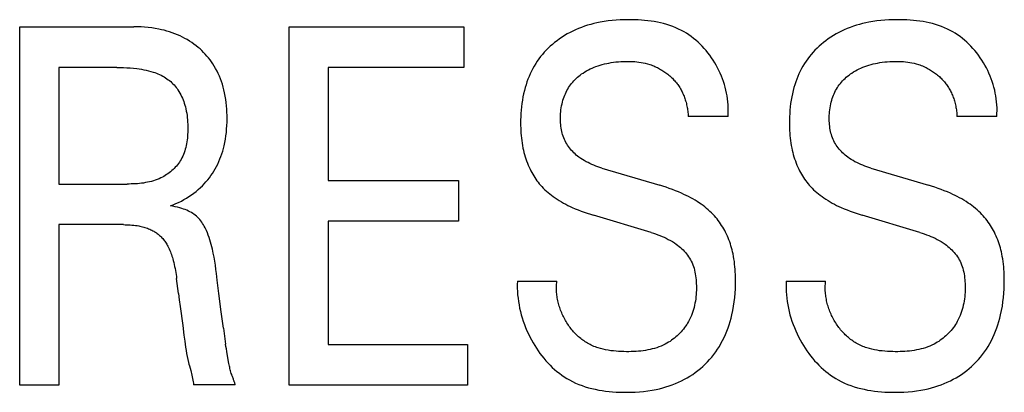
# Model space of a CAD drawing. Extents: x 0 to 594, y 0 to 420.
# Drawn here: x 74 to 79, y 236 to 238 of the extents above; entities that cross this region are included whole.
import ezdxf

# ---------------------------------------------------------------- set-up
doc = ezdxf.new("R2010")
doc.units = 0
doc.header["$LTSCALE"] = 32.67
doc.layers.add('20000_FRONT_O', color=7, linetype='CONTINUOUS')

msp = doc.modelspace()

# ---------------------------------------------------------------- linework, layer by layer
at = {"layer": '20000_FRONT_O', "color": 7, "linetype": 'CONTINUOUS'}
for p, q in [((74.4249, 236.2786), (74.4249, 237.8786)), ((74.4249, 237.8786), (74.9347, 237.8786)), ((75.6269, 236.2786), (75.6269, 237.8786)), ((75.6269, 237.8786), (76.407, 237.8786)), ((76.407, 237.8786), (76.407, 237.6972)), ((74.6, 237.6972), (74.6, 237.1767)), ((74.8585, 237.6972), (74.6, 237.6972)), ((75.8019, 237.6972), (75.8019, 237.1926)), ((76.407, 237.6972), (75.8019, 237.6972)), ((77.5854, 237.4783), (77.4076, 237.4783)), ((78.7847, 237.4783), (78.6069, 237.4783)), ((77.023, 237.2482), (77.2806, 237.171)), ((78.2222, 237.2482), (78.4799, 237.171)), ((74.6, 237.1767), (74.9048, 237.1767)), ((75.8019, 237.1926), (76.3834, 237.1926)), ((76.3834, 237.1926), (76.3834, 237.0112)), ((77.2425, 236.9601), (76.9849, 237.0372)), ((78.4418, 236.9601), (78.1841, 237.0372)), ((74.6, 236.9953), (74.6, 236.2786)), ((74.8884, 236.9953), (74.6, 236.9953)), ((75.8019, 237.0112), (75.8019, 236.4601)), ((76.3834, 237.0112), (75.8019, 237.0112)), ((75.1334, 236.688), (75.1252, 236.7549)), ((76.6456, 236.7424), (76.8216, 236.7424)), ((77.8449, 236.7424), (78.0209, 236.7424)), ((75.3339, 236.5326), (75.3438, 236.4623)), ((75.8019, 236.4601), (76.4234, 236.4601)), ((76.4234, 236.4601), (76.4234, 236.2786)), ((74.6, 236.2786), (74.4249, 236.2786)), ((75.3865, 236.2798), (75.2005, 236.2798)), ((76.4234, 236.2786), (75.6269, 236.2786))]:
    msp.add_line(p, q, dxfattribs=at)
for points in [[(77.5854, 237.4783), (77.5862, 237.4913), (77.5866, 237.5044), (77.5865, 237.5174), (77.5859, 237.5305), (77.5848, 237.5436), (77.5833, 237.5566), (77.5814, 237.5697), (77.579, 237.5826), (77.5761, 237.5956), (77.5729, 237.6084), (77.5692, 237.6212), (77.5652, 237.6338), (77.5607, 237.6464), (77.5559, 237.6588), (77.5506, 237.671), (77.545, 237.6831), (77.539, 237.6951), (77.5327, 237.7068), (77.526, 237.7184), (77.519, 237.7296), (77.5116, 237.7406), (77.504, 237.7514), (77.496, 237.7619), (77.4877, 237.7721), (77.4791, 237.7821), (77.4702, 237.7917), (77.461, 237.8011), (77.4515, 237.8101), (77.4417, 237.8187), (77.4317, 237.827), (77.4214, 237.8349), (77.4109, 237.8424), (77.4001, 237.8495), (77.3891, 237.8561), (77.3778, 237.8624), (77.3651, 237.8687), (77.3522, 237.8745), (77.339, 237.8798), (77.3257, 237.8846), (77.3121, 237.8889), (77.2983, 237.8928), (77.2844, 237.8962), (77.2704, 237.8992), (77.2562, 237.9018), (77.2419, 237.904), (77.2276, 237.9058), (77.2132, 237.9074), (77.1987, 237.9085), (77.1843, 237.9094), (77.1698, 237.91), (77.1553, 237.9103), (77.1409, 237.9104), (77.1226, 237.9101), (77.1045, 237.9095), (77.0864, 237.9084), (77.0684, 237.9068), (77.0504, 237.9047), (77.0326, 237.9022), (77.0148, 237.899), (77.0008, 237.8961), (76.9868, 237.8929), (76.9728, 237.8892), (76.959, 237.8852), (76.9453, 237.8807), (76.9317, 237.8759), (76.9183, 237.8707), (76.9051, 237.865), (76.8926, 237.8593), (76.8804, 237.8531), (76.8683, 237.8466), (76.8565, 237.8397), (76.8449, 237.8324), (76.8335, 237.8248), (76.8224, 237.8167), (76.8116, 237.8083), (76.8019, 237.8002), (76.7924, 237.7918), (76.7832, 237.7831), (76.7743, 237.7741), (76.7656, 237.7648), (76.7573, 237.7553), (76.7493, 237.7455), (76.7417, 237.7354), (76.7344, 237.725), (76.7275, 237.7145), (76.7207, 237.7033), (76.7143, 237.6919), (76.7083, 237.6803), (76.7027, 237.6685), (76.6975, 237.6566), (76.6927, 237.6444), (76.6882, 237.6322), (76.6841, 237.6198), (76.6804, 237.6072), (76.677, 237.5946), (76.6735, 237.58), (76.6704, 237.5653), (76.6678, 237.5505), (76.6656, 237.5357), (76.6638, 237.5208), (76.6624, 237.5059), (76.6613, 237.4909)], [(78.7847, 237.4783), (78.7855, 237.4913), (78.7859, 237.5044), (78.7857, 237.5174), (78.7851, 237.5305), (78.7841, 237.5436), (78.7826, 237.5566), (78.7806, 237.5697), (78.7782, 237.5826), (78.7754, 237.5956), (78.7722, 237.6084), (78.7685, 237.6212), (78.7644, 237.6338), (78.76, 237.6464), (78.7551, 237.6588), (78.7499, 237.671), (78.7443, 237.6831), (78.7383, 237.6951), (78.7319, 237.7068), (78.7252, 237.7184), (78.7182, 237.7296), (78.7109, 237.7406), (78.7032, 237.7514), (78.6952, 237.7619), (78.6869, 237.7721), (78.6783, 237.7821), (78.6694, 237.7917), (78.6602, 237.8011), (78.6508, 237.8101), (78.641, 237.8187), (78.631, 237.827), (78.6207, 237.8349), (78.6101, 237.8424), (78.5994, 237.8495), (78.5883, 237.8561), (78.577, 237.8624), (78.5644, 237.8687), (78.5515, 237.8745), (78.5383, 237.8798), (78.5249, 237.8846), (78.5113, 237.8889), (78.4976, 237.8928), (78.4837, 237.8962), (78.4696, 237.8992), (78.4555, 237.9018), (78.4412, 237.904), (78.4268, 237.9058), (78.4124, 237.9074), (78.398, 237.9085), (78.3835, 237.9094), (78.369, 237.91), (78.3546, 237.9103), (78.3402, 237.9104), (78.3219, 237.9101), (78.3037, 237.9095), (78.2856, 237.9084), (78.2676, 237.9068), (78.2497, 237.9047), (78.2319, 237.9022), (78.2141, 237.899), (78.2, 237.8961), (78.186, 237.8929), (78.1721, 237.8892), (78.1583, 237.8852), (78.1446, 237.8807), (78.131, 237.8759), (78.1176, 237.8707), (78.1043, 237.865), (78.0919, 237.8593), (78.0796, 237.8531), (78.0676, 237.8466), (78.0558, 237.8397), (78.0442, 237.8324), (78.0328, 237.8248), (78.0217, 237.8167), (78.0109, 237.8083), (78.0011, 237.8002), (77.9917, 237.7918), (77.9825, 237.7831), (77.9735, 237.7741), (77.9649, 237.7648), (77.9566, 237.7553), (77.9486, 237.7455), (77.941, 237.7354), (77.9337, 237.725), (77.9267, 237.7145), (77.9199, 237.7033), (77.9136, 237.6919), (77.9076, 237.6803), (77.902, 237.6685), (77.8968, 237.6566), (77.892, 237.6444), (77.8875, 237.6322), (77.8834, 237.6198), (77.8796, 237.6072), (77.8762, 237.5946), (77.8727, 237.58), (77.8697, 237.5653), (77.8671, 237.5505), (77.8649, 237.5357), (77.863, 237.5208), (77.8616, 237.5059), (77.8606, 237.4909)], [(75.0971, 237.0792), (75.1096, 237.084), (75.122, 237.0892), (75.1342, 237.0948), (75.1463, 237.1009), (75.1578, 237.1071), (75.1691, 237.1137), (75.1802, 237.1207), (75.191, 237.1281), (75.2015, 237.1357), (75.2118, 237.1438), (75.2217, 237.1521), (75.2313, 237.1608), (75.2399, 237.1691), (75.2481, 237.1776), (75.2561, 237.1864), (75.2638, 237.1955), (75.2711, 237.2048), (75.2782, 237.2144), (75.2849, 237.2242), (75.2913, 237.2342), (75.2974, 237.2444), (75.3032, 237.2551), (75.3087, 237.2661), (75.3138, 237.2772), (75.3186, 237.2885), (75.323, 237.2999), (75.327, 237.3115), (75.3307, 237.3232), (75.334, 237.3349), (75.337, 237.3468), (75.3402, 237.3617), (75.343, 237.3768), (75.3453, 237.3919), (75.3471, 237.407), (75.3484, 237.4223), (75.3494, 237.4375), (75.35, 237.4528), (75.3502, 237.4681), (75.3501, 237.4826), (75.3496, 237.4971), (75.3488, 237.5116), (75.3477, 237.526), (75.3461, 237.5404), (75.3442, 237.5547), (75.3419, 237.569), (75.3391, 237.5832), (75.3359, 237.5973), (75.3327, 237.6096), (75.3291, 237.6219), (75.3251, 237.6341), (75.3207, 237.6461), (75.316, 237.658), (75.3109, 237.6697), (75.3053, 237.6812), (75.2993, 237.6925), (75.2929, 237.7035), (75.2871, 237.7128), (75.2809, 237.722), (75.2744, 237.7309), (75.2676, 237.7396), (75.2606, 237.7481), (75.2532, 237.7563), (75.2456, 237.7643), (75.2378, 237.7721), (75.2297, 237.7796), (75.2214, 237.7868), (75.2121, 237.7943), (75.2025, 237.8015), (75.1927, 237.8084), (75.1827, 237.815), (75.1725, 237.8212), (75.1621, 237.8271), (75.1515, 237.8326), (75.1407, 237.8378), (75.1292, 237.8429), (75.1176, 237.8476), (75.1058, 237.852), (75.0939, 237.8559), (75.0818, 237.8596), (75.0697, 237.8629), (75.0575, 237.8658), (75.0452, 237.8684), (75.0295, 237.8713), (75.0138, 237.8736), (74.9981, 237.8755), (74.9823, 237.8769), (74.9664, 237.8779), (74.9506, 237.8784), (74.9347, 237.8786)], [(74.8585, 237.6972), (74.8734, 237.6971), (74.8883, 237.6967), (74.9031, 237.696), (74.918, 237.695), (74.9328, 237.6937), (74.9476, 237.692), (74.9581, 237.6906), (74.9686, 237.6889), (74.9791, 237.687), (74.9894, 237.6848), (74.9998, 237.6824), (75.01, 237.6796), (75.0202, 237.6765), (75.0275, 237.6741), (75.0348, 237.6714), (75.042, 237.6685), (75.0491, 237.6655), (75.0561, 237.6621), (75.0629, 237.6586), (75.0696, 237.6548), (75.0762, 237.6507), (75.082, 237.6468), (75.0877, 237.6426), (75.0932, 237.6383), (75.0986, 237.6337), (75.1038, 237.6289), (75.1088, 237.624), (75.1137, 237.6189), (75.1184, 237.6136), (75.1228, 237.6081), (75.1271, 237.6025), (75.1312, 237.5968), (75.1357, 237.5898), (75.1399, 237.5827), (75.1438, 237.5754), (75.1475, 237.568), (75.1509, 237.5604), (75.154, 237.5527), (75.1569, 237.5449), (75.1595, 237.5371), (75.1619, 237.5292), (75.1641, 237.5212), (75.1664, 237.5117), (75.1684, 237.5021), (75.1701, 237.4925), (75.1715, 237.4828), (75.1727, 237.4731), (75.1736, 237.4634), (75.1743, 237.4536), (75.1748, 237.4437), (75.175, 237.4338), (75.1751, 237.4239), (75.175, 237.4155), (75.1748, 237.4071), (75.1743, 237.3986), (75.1738, 237.3902), (75.173, 237.3818), (75.1721, 237.3734), (75.1709, 237.3651), (75.1695, 237.3568), (75.1679, 237.3486), (75.166, 237.3404), (75.1639, 237.3324), (75.1615, 237.3244), (75.1589, 237.3166), (75.1559, 237.3089), (75.1526, 237.3013), (75.149, 237.2939), (75.1451, 237.2866), (75.1414, 237.2804), (75.1374, 237.2744), (75.1332, 237.2685), (75.1288, 237.2627), (75.1242, 237.2571), (75.1193, 237.2517), (75.1143, 237.2464), (75.109, 237.2413), (75.1036, 237.2364), (75.098, 237.2317), (75.0922, 237.2271), (75.0863, 237.2228), (75.0803, 237.2186), (75.0741, 237.2147), (75.0678, 237.211), (75.0614, 237.2075), (75.055, 237.2042), (75.0467, 237.2004), (75.0383, 237.197), (75.0299, 237.1939), (75.0213, 237.1911), (75.0126, 237.1886), (75.0038, 237.1864), (74.995, 237.1845), (74.986, 237.1828), (74.9771, 237.1813), (74.9681, 237.1801), (74.959, 237.1791), (74.95, 237.1783), (74.9409, 237.1777), (74.9319, 237.1773), (74.9228, 237.1769), (74.9138, 237.1768), (74.9048, 237.1767)], [(77.023, 237.2482), (77.0139, 237.251), (77.0049, 237.254), (76.9959, 237.2571), (76.987, 237.2605), (76.9782, 237.2642), (76.9695, 237.268), (76.9609, 237.2721), (76.9524, 237.2765), (76.9441, 237.2812), (76.9359, 237.2861), (76.928, 237.2914), (76.9202, 237.2969), (76.9143, 237.3014), (76.9086, 237.3061), (76.903, 237.311), (76.8976, 237.3161), (76.8924, 237.3213), (76.8874, 237.3267), (76.8825, 237.3323), (76.8779, 237.3381), (76.8735, 237.344), (76.8694, 237.35), (76.8655, 237.3563), (76.8618, 237.3626), (76.8585, 237.3691), (76.8553, 237.3759), (76.8525, 237.3829), (76.8499, 237.39), (76.8476, 237.3972), (76.8456, 237.4045), (76.8438, 237.4118), (76.8423, 237.4193), (76.841, 237.4268), (76.84, 237.4343), (76.8392, 237.4419), (76.8386, 237.4495), (76.8381, 237.4571), (76.8379, 237.4647), (76.8379, 237.4735), (76.8381, 237.4822), (76.8386, 237.491), (76.8393, 237.4996), (76.8402, 237.5083), (76.8415, 237.5169), (76.843, 237.5255), (76.8447, 237.534), (76.8468, 237.5424), (76.8491, 237.5508), (76.8514, 237.5582), (76.8539, 237.5655), (76.8567, 237.5727), (76.8597, 237.5798), (76.8629, 237.5869), (76.8664, 237.5938), (76.8701, 237.6006), (76.874, 237.6072), (76.8782, 237.6137), (76.8827, 237.62), (76.8874, 237.6261), (76.8923, 237.632), (76.8974, 237.6377), (76.9028, 237.6432), (76.9083, 237.6485), (76.9141, 237.6537), (76.92, 237.6586), (76.926, 237.6633), (76.9323, 237.6679), (76.9386, 237.6723), (76.9464, 237.6772), (76.9544, 237.6819), (76.9625, 237.6863), (76.9707, 237.6905), (76.9791, 237.6943), (76.9876, 237.6979), (76.9962, 237.7012), (77.0056, 237.7045), (77.0151, 237.7075), (77.0246, 237.7103), (77.0343, 237.7127), (77.044, 237.7149), (77.0538, 237.7169), (77.0636, 237.7186), (77.0746, 237.7203), (77.0856, 237.7216), (77.0966, 237.7227), (77.1077, 237.7236), (77.1187, 237.7241), (77.1298, 237.7244), (77.1409, 237.7244), (77.1503, 237.7242), (77.1598, 237.7238), (77.1692, 237.7232), (77.1785, 237.7223), (77.1879, 237.7211), (77.1972, 237.7197), (77.2064, 237.718), (77.2165, 237.7157), (77.2265, 237.7131), (77.2363, 237.7101)], [(77.2363, 237.7101), (77.2422, 237.7081), (77.248, 237.7059), (77.2537, 237.7037), (77.2594, 237.7013), (77.2651, 237.6987), (77.2701, 237.6963), (77.275, 237.6938), (77.2799, 237.6912), (77.2848, 237.6885), (77.2896, 237.6857), (77.2943, 237.6827), (77.2989, 237.6797), (77.3035, 237.6766), (77.3081, 237.6733), (77.3125, 237.67), (77.3169, 237.6666), (77.3211, 237.6632), (77.3252, 237.6597), (77.3292, 237.6561), (77.3331, 237.6525), (77.337, 237.6488), (77.3407, 237.6449), (77.3444, 237.641), (77.348, 237.637), (77.3515, 237.633), (77.3549, 237.6288), (77.3582, 237.6246), (77.3614, 237.6203), (77.3645, 237.6159), (77.3675, 237.6115), (77.3703, 237.6069), (77.3731, 237.6023), (77.3757, 237.5977), (77.3783, 237.5929), (77.3807, 237.5881), (77.383, 237.5833), (77.3852, 237.5784), (77.3874, 237.5734), (77.3894, 237.5684), (77.3912, 237.5634), (77.393, 237.5583), (77.3947, 237.5532), (77.3964, 237.5476), (77.398, 237.5419), (77.3995, 237.5362), (77.4008, 237.5305), (77.4021, 237.5248), (77.4032, 237.519), (77.4042, 237.5133), (77.405, 237.5075), (77.4058, 237.5017), (77.4064, 237.4958), (77.4069, 237.49), (77.4073, 237.4842), (77.4076, 237.4783)], [(78.2222, 237.2482), (78.2132, 237.251), (78.2041, 237.254), (78.1952, 237.2571), (78.1863, 237.2605), (78.1774, 237.2642), (78.1687, 237.268), (78.1601, 237.2721), (78.1517, 237.2765), (78.1433, 237.2812), (78.1352, 237.2861), (78.1272, 237.2914), (78.1194, 237.2969), (78.1136, 237.3014), (78.1079, 237.3061), (78.1023, 237.311), (78.0969, 237.3161), (78.0917, 237.3213), (78.0866, 237.3267), (78.0818, 237.3323), (78.0772, 237.3381), (78.0728, 237.344), (78.0686, 237.35), (78.0647, 237.3563), (78.0611, 237.3626), (78.0577, 237.3691), (78.0546, 237.3759), (78.0517, 237.3829), (78.0492, 237.39), (78.0469, 237.3972), (78.0449, 237.4045), (78.0431, 237.4118), (78.0416, 237.4193), (78.0403, 237.4268), (78.0393, 237.4343), (78.0384, 237.4419), (78.0378, 237.4495), (78.0374, 237.4571), (78.0372, 237.4647), (78.0372, 237.4735), (78.0374, 237.4822), (78.0378, 237.491), (78.0385, 237.4996), (78.0395, 237.5083), (78.0407, 237.5169), (78.0422, 237.5255), (78.044, 237.534), (78.046, 237.5424), (78.0484, 237.5508), (78.0507, 237.5582), (78.0532, 237.5655), (78.056, 237.5727), (78.0589, 237.5798), (78.0622, 237.5869), (78.0656, 237.5938), (78.0693, 237.6006), (78.0733, 237.6072), (78.0775, 237.6137), (78.0819, 237.62), (78.0866, 237.6261), (78.0915, 237.632), (78.0967, 237.6377), (78.102, 237.6432), (78.1076, 237.6485), (78.1133, 237.6537), (78.1192, 237.6586), (78.1253, 237.6633), (78.1315, 237.6679), (78.1379, 237.6723), (78.1457, 237.6772), (78.1536, 237.6819), (78.1617, 237.6863), (78.17, 237.6905), (78.1784, 237.6943), (78.1868, 237.6979), (78.1954, 237.7012), (78.2048, 237.7045), (78.2143, 237.7075), (78.2239, 237.7103), (78.2336, 237.7127), (78.2433, 237.7149), (78.253, 237.7169), (78.2629, 237.7186), (78.2738, 237.7203), (78.2848, 237.7216), (78.2959, 237.7227), (78.3069, 237.7236), (78.318, 237.7241), (78.3291, 237.7244), (78.3402, 237.7244), (78.3496, 237.7242), (78.359, 237.7238), (78.3684, 237.7232), (78.3778, 237.7223), (78.3871, 237.7211), (78.3964, 237.7197), (78.4057, 237.718), (78.4158, 237.7157), (78.4257, 237.7131), (78.4356, 237.7101)], [(78.4356, 237.7101), (78.4414, 237.7081), (78.4473, 237.7059), (78.453, 237.7037), (78.4587, 237.7013), (78.4644, 237.6987), (78.4694, 237.6963), (78.4743, 237.6938), (78.4792, 237.6912), (78.484, 237.6885), (78.4888, 237.6857), (78.4935, 237.6827), (78.4982, 237.6797), (78.5028, 237.6766), (78.5073, 237.6733), (78.5118, 237.67), (78.5162, 237.6666), (78.5203, 237.6632), (78.5244, 237.6597), (78.5284, 237.6561), (78.5324, 237.6525), (78.5362, 237.6488), (78.54, 237.6449), (78.5437, 237.641), (78.5473, 237.637), (78.5508, 237.633), (78.5542, 237.6288), (78.5575, 237.6246), (78.5607, 237.6203), (78.5637, 237.6159), (78.5667, 237.6115), (78.5696, 237.6069), (78.5724, 237.6023), (78.575, 237.5977), (78.5775, 237.5929), (78.58, 237.5881), (78.5823, 237.5833), (78.5845, 237.5784), (78.5866, 237.5734), (78.5886, 237.5684), (78.5905, 237.5634), (78.5923, 237.5583), (78.594, 237.5532), (78.5957, 237.5476), (78.5973, 237.5419), (78.5988, 237.5362), (78.6001, 237.5305), (78.6013, 237.5248), (78.6024, 237.519), (78.6034, 237.5133), (78.6043, 237.5075), (78.605, 237.5017), (78.6057, 237.4958), (78.6062, 237.49), (78.6066, 237.4842), (78.6069, 237.4783)], [(76.6613, 237.4909), (76.6606, 237.4769), (76.6602, 237.4629), (76.6601, 237.4489), (76.6602, 237.4376), (76.6605, 237.4264), (76.661, 237.4152), (76.6617, 237.404), (76.6626, 237.3928), (76.6637, 237.3816), (76.6651, 237.3705), (76.6667, 237.3593), (76.6685, 237.3483), (76.6706, 237.3372), (76.6727, 237.3275), (76.675, 237.3178), (76.6776, 237.3081), (76.6803, 237.2985), (76.6833, 237.289), (76.6866, 237.2796), (76.6901, 237.2702), (76.6938, 237.2609), (76.6978, 237.2518), (76.7021, 237.2427), (76.7059, 237.2351), (76.7099, 237.2276), (76.7141, 237.2202), (76.7185, 237.2129), (76.7231, 237.2057), (76.7279, 237.1986), (76.7328, 237.1916), (76.7379, 237.1848), (76.7433, 237.1782), (76.7488, 237.1717), (76.7545, 237.1654), (76.7612, 237.1583), (76.7682, 237.1515), (76.7754, 237.1449), (76.7828, 237.1385), (76.7903, 237.1323), (76.798, 237.1263), (76.8059, 237.1205), (76.8139, 237.1149), (76.8231, 237.1088), (76.8324, 237.1029), (76.8419, 237.0973), (76.8514, 237.0918), (76.8611, 237.0866), (76.8709, 237.0816), (76.8808, 237.0768), (76.8907, 237.0721), (76.9039, 237.0663), (76.9171, 237.0608), (76.9305, 237.0556), (76.944, 237.0506), (76.9575, 237.0459), (76.9712, 237.0415), (76.9849, 237.0372)], [(77.8606, 237.4909), (77.8599, 237.4769), (77.8595, 237.4629), (77.8594, 237.4489), (77.8595, 237.4376), (77.8598, 237.4264), (77.8603, 237.4152), (77.861, 237.404), (77.8619, 237.3928), (77.863, 237.3816), (77.8643, 237.3705), (77.8659, 237.3593), (77.8678, 237.3483), (77.8699, 237.3372), (77.872, 237.3275), (77.8743, 237.3178), (77.8768, 237.3081), (77.8796, 237.2985), (77.8826, 237.289), (77.8859, 237.2796), (77.8893, 237.2702), (77.8931, 237.2609), (77.8971, 237.2518), (77.9013, 237.2427), (77.9051, 237.2351), (77.9092, 237.2276), (77.9134, 237.2202), (77.9178, 237.2129), (77.9223, 237.2057), (77.9271, 237.1986), (77.9321, 237.1916), (77.9372, 237.1848), (77.9425, 237.1782), (77.948, 237.1717), (77.9537, 237.1654), (77.9605, 237.1583), (77.9675, 237.1515), (77.9746, 237.1449), (77.982, 237.1385), (77.9896, 237.1323), (77.9973, 237.1263), (78.0052, 237.1205), (78.0132, 237.1149), (78.0224, 237.1088), (78.0317, 237.1029), (78.0411, 237.0973), (78.0507, 237.0918), (78.0604, 237.0866), (78.0701, 237.0816), (78.08, 237.0768), (78.09, 237.0721), (78.1031, 237.0663), (78.1164, 237.0608), (78.1298, 237.0556), (78.1432, 237.0506), (78.1568, 237.0459), (78.1704, 237.0415), (78.1841, 237.0372)], [(77.6188, 236.7277), (77.619, 236.7504), (77.6188, 236.7619), (77.6185, 236.7734), (77.618, 236.7849), (77.6172, 236.7964), (77.6163, 236.8078), (77.6151, 236.8193), (77.6137, 236.8307), (77.612, 236.8421), (77.6101, 236.8535), (77.6079, 236.8648), (77.6059, 236.8739), (77.6037, 236.8829), (77.6013, 236.8919), (77.5987, 236.9009), (77.5959, 236.9098), (77.5929, 236.9186), (77.5897, 236.9274), (77.5863, 236.9361), (77.5826, 236.9446), (77.5787, 236.9531), (77.5746, 236.9615), (77.5706, 236.9693), (77.5663, 236.977), (77.5618, 236.9846), (77.5571, 236.9921), (77.5523, 236.9995), (77.5472, 237.0067), (77.542, 237.0138), (77.5366, 237.0207), (77.531, 237.0275), (77.5252, 237.0342), (77.5192, 237.0406), (77.5122, 237.0478), (77.505, 237.0547), (77.4976, 237.0614), (77.49, 237.0679), (77.4822, 237.0742), (77.4743, 237.0803), (77.4662, 237.0862), (77.458, 237.0919), (77.4485, 237.0981), (77.4389, 237.1041), (77.4291, 237.1099), (77.4192, 237.1154), (77.4092, 237.1207), (77.399, 237.1258), (77.3888, 237.1307), (77.3785, 237.1354), (77.3648, 237.1413), (77.351, 237.1469), (77.3371, 237.1522), (77.3231, 237.1573), (77.309, 237.1621), (77.2948, 237.1667), (77.2806, 237.171)], [(78.8181, 236.7277), (78.8182, 236.7504), (78.8181, 236.7619), (78.8178, 236.7734), (78.8172, 236.7849), (78.8165, 236.7964), (78.8156, 236.8078), (78.8144, 236.8193), (78.813, 236.8307), (78.8113, 236.8421), (78.8094, 236.8535), (78.8072, 236.8648), (78.8052, 236.8739), (78.803, 236.8829), (78.8006, 236.8919), (78.798, 236.9009), (78.7952, 236.9098), (78.7922, 236.9186), (78.7889, 236.9274), (78.7855, 236.9361), (78.7819, 236.9446), (78.778, 236.9531), (78.7739, 236.9615), (78.7698, 236.9693), (78.7655, 236.977), (78.7611, 236.9846), (78.7564, 236.9921), (78.7515, 236.9995), (78.7465, 237.0067), (78.7412, 237.0138), (78.7358, 237.0207), (78.7302, 237.0275), (78.7244, 237.0342), (78.7185, 237.0406), (78.7115, 237.0478), (78.7043, 237.0547), (78.6969, 237.0614), (78.6893, 237.0679), (78.6815, 237.0742), (78.6736, 237.0803), (78.6655, 237.0862), (78.6573, 237.0919), (78.6478, 237.0981), (78.6382, 237.1041), (78.6284, 237.1099), (78.6185, 237.1154), (78.6084, 237.1207), (78.5983, 237.1258), (78.5881, 237.1307), (78.5778, 237.1354), (78.5641, 237.1413), (78.5503, 237.1469), (78.5364, 237.1522), (78.5224, 237.1573), (78.5083, 237.1621), (78.4941, 237.1667), (78.4799, 237.171)], [(75.3137, 236.6874), (75.3067, 236.7475), (75.303, 236.7776), (75.3006, 236.7958), (75.2981, 236.8141), (75.2953, 236.8323), (75.2922, 236.8505), (75.2888, 236.8686), (75.2849, 236.8866), (75.2824, 236.897), (75.2797, 236.9075), (75.2767, 236.9178), (75.2736, 236.9282), (75.2702, 236.9384), (75.2665, 236.9486), (75.2625, 236.9586), (75.2583, 236.9686), (75.2552, 236.9752), (75.2519, 236.9818), (75.2485, 236.9882), (75.2449, 236.9946), (75.241, 237.0008), (75.237, 237.0068), (75.2326, 237.0126), (75.228, 237.0183), (75.2232, 237.0236), (75.2183, 237.0285), (75.2133, 237.033), (75.208, 237.0374), (75.2025, 237.0415), (75.1968, 237.0453), (75.191, 237.049), (75.1843, 237.0527), (75.1775, 237.0562), (75.1705, 237.0594), (75.1635, 237.0623), (75.1563, 237.065), (75.149, 237.0675), (75.1388, 237.0705), (75.1285, 237.0732), (75.1181, 237.0755), (75.1076, 237.0775), (75.0971, 237.0792)], [(74.8884, 236.9953), (74.896, 236.9952), (74.9035, 236.995), (74.911, 236.9947), (74.9185, 236.9943), (74.926, 236.9937), (74.9335, 236.9929), (74.941, 236.992), (74.9484, 236.9909), (74.9559, 236.9896), (74.9615, 236.9885), (74.9671, 236.9873), (74.9727, 236.9859), (74.9783, 236.9845), (74.9838, 236.9829), (74.9893, 236.9811), (74.9947, 236.9792), (75.0001, 236.9772), (75.0054, 236.975), (75.0106, 236.9726), (75.0148, 236.9706), (75.0189, 236.9684), (75.0229, 236.9662), (75.0269, 236.9638), (75.0309, 236.9614), (75.0347, 236.9588), (75.0385, 236.9561), (75.0422, 236.9533), (75.0458, 236.9504), (75.0492, 236.9474), (75.0526, 236.9443), (75.0563, 236.9407), (75.0597, 236.9369), (75.0631, 236.9331), (75.0663, 236.9291), (75.0694, 236.9251), (75.0724, 236.9209), (75.0753, 236.9167), (75.0781, 236.9124), (75.0807, 236.908), (75.0833, 236.9035), (75.0857, 236.899), (75.0888, 236.893), (75.0917, 236.8869), (75.0945, 236.8807), (75.0971, 236.8744), (75.0995, 236.8681), (75.1018, 236.8618), (75.104, 236.8553), (75.1061, 236.8489), (75.108, 236.8424), (75.1099, 236.8359), (75.1122, 236.827), (75.1144, 236.8181), (75.1163, 236.8092), (75.1182, 236.8002), (75.1198, 236.7912), (75.1214, 236.7821), (75.1228, 236.7731), (75.124, 236.764), (75.1252, 236.7549)], [(77.2425, 236.9601), (77.2523, 236.9571), (77.2621, 236.9539), (77.2719, 236.9505), (77.2815, 236.9468), (77.2911, 236.943), (77.3006, 236.9388), (77.3099, 236.9345), (77.3191, 236.9298), (77.3282, 236.9249), (77.3371, 236.9196), (77.3459, 236.914), (77.3544, 236.9081), (77.3607, 236.9034), (77.3669, 236.8984), (77.373, 236.8933), (77.3789, 236.888), (77.3846, 236.8825), (77.3901, 236.8768), (77.3953, 236.8709), (77.4004, 236.8649), (77.4052, 236.8586), (77.4097, 236.8522), (77.4139, 236.8457), (77.4179, 236.839), (77.4215, 236.8321), (77.4251, 236.8244), (77.4283, 236.8166), (77.4312, 236.8086), (77.4337, 236.8005), (77.4359, 236.7922), (77.4378, 236.7839), (77.4394, 236.7754), (77.4408, 236.7669), (77.4419, 236.7583), (77.4428, 236.7496), (77.4434, 236.7409), (77.4439, 236.7322), (77.4442, 236.7224), (77.4443, 236.7126), (77.4442, 236.7028), (77.4438, 236.693), (77.4432, 236.6833), (77.4423, 236.6736), (77.4412, 236.6639), (77.4398, 236.6543), (77.4381, 236.6447), (77.4362, 236.6353), (77.4339, 236.6259), (77.4314, 236.6166), (77.4285, 236.6074), (77.4253, 236.5983), (77.4218, 236.5894), (77.418, 236.5806), (77.4138, 236.5719), (77.4093, 236.5634), (77.4053, 236.5563), (77.401, 236.5494), (77.3964, 236.5426), (77.3917, 236.536), (77.3867, 236.5295), (77.3815, 236.5232), (77.3761, 236.517), (77.3705, 236.511), (77.3647, 236.5052), (77.3588, 236.4995), (77.3526, 236.4941), (77.3464, 236.4888), (77.3399, 236.4838), (77.3333, 236.479), (77.3266, 236.4744), (77.3197, 236.4701), (77.3127, 236.4659), (77.3056, 236.4621), (77.2963, 236.4575), (77.2868, 236.4533), (77.2772, 236.4495), (77.2674, 236.4461), (77.2575, 236.443), (77.2475, 236.4403), (77.2374, 236.4379), (77.2271, 236.4358), (77.2168, 236.434), (77.2065, 236.4325), (77.196, 236.4313), (77.1855, 236.4302), (77.175, 236.4295), (77.1644, 236.4289), (77.1539, 236.4285), (77.1433, 236.4283), (77.1327, 236.4283), (77.1209, 236.4285), (77.1091, 236.4288), (77.0974, 236.4294), (77.0857, 236.4303), (77.074, 236.4314), (77.0624, 236.4328), (77.0509, 236.4346), (77.0395, 236.4367), (77.0282, 236.4392), (77.0169, 236.4422), (77.0058, 236.4455)], [(78.4418, 236.9601), (78.4516, 236.9571), (78.4614, 236.9539), (78.4711, 236.9505), (78.4808, 236.9468), (78.4904, 236.943), (78.4998, 236.9388), (78.5092, 236.9345), (78.5184, 236.9298), (78.5275, 236.9249), (78.5364, 236.9196), (78.5451, 236.914), (78.5537, 236.9081), (78.56, 236.9034), (78.5662, 236.8984), (78.5722, 236.8933), (78.5781, 236.888), (78.5838, 236.8825), (78.5893, 236.8768), (78.5946, 236.8709), (78.5996, 236.8649), (78.6044, 236.8586), (78.609, 236.8522), (78.6132, 236.8457), (78.6172, 236.839), (78.6208, 236.8321), (78.6244, 236.8244), (78.6276, 236.8166), (78.6305, 236.8086), (78.633, 236.8005), (78.6352, 236.7922), (78.6371, 236.7839), (78.6387, 236.7754), (78.6401, 236.7669), (78.6412, 236.7583), (78.642, 236.7496), (78.6427, 236.7409), (78.6432, 236.7322), (78.6435, 236.7224), (78.6436, 236.7126), (78.6435, 236.7028), (78.6431, 236.693), (78.6425, 236.6833), (78.6416, 236.6736), (78.6405, 236.6639), (78.6391, 236.6543), (78.6374, 236.6447), (78.6354, 236.6353), (78.6332, 236.6259), (78.6306, 236.6166), (78.6278, 236.6074), (78.6246, 236.5983), (78.6211, 236.5894), (78.6173, 236.5806), (78.6131, 236.5719), (78.6086, 236.5634), (78.6045, 236.5563), (78.6002, 236.5494), (78.5957, 236.5426), (78.5909, 236.536), (78.5859, 236.5295), (78.5808, 236.5232), (78.5754, 236.517), (78.5698, 236.511), (78.564, 236.5052), (78.558, 236.4995), (78.5519, 236.4941), (78.5456, 236.4888), (78.5392, 236.4838), (78.5326, 236.479), (78.5258, 236.4744), (78.519, 236.4701), (78.512, 236.4659), (78.5049, 236.4621), (78.4956, 236.4575), (78.4861, 236.4533), (78.4765, 236.4495), (78.4667, 236.4461), (78.4568, 236.443), (78.4468, 236.4403), (78.4366, 236.4379), (78.4264, 236.4358), (78.4161, 236.434), (78.4057, 236.4325), (78.3953, 236.4313), (78.3848, 236.4302), (78.3742, 236.4295), (78.3637, 236.4289), (78.3531, 236.4285), (78.3426, 236.4283), (78.332, 236.4283), (78.3202, 236.4285), (78.3084, 236.4288), (78.2966, 236.4294), (78.2849, 236.4303), (78.2733, 236.4314), (78.2617, 236.4328), (78.2502, 236.4346), (78.2388, 236.4367), (78.2274, 236.4392), (78.2162, 236.4422), (78.205, 236.4455)], [(76.6456, 236.7424), (76.6452, 236.7275), (76.6453, 236.7125), (76.6458, 236.6975), (76.6468, 236.6825), (76.6484, 236.6675), (76.6503, 236.6526), (76.6528, 236.6377), (76.6557, 236.6228), (76.659, 236.6081), (76.6628, 236.5934), (76.667, 236.5788), (76.6717, 236.5643), (76.6767, 236.5499), (76.6822, 236.5357), (76.6882, 236.5216), (76.6945, 236.5077), (76.7012, 236.494), (76.7083, 236.4805), (76.7159, 236.4671), (76.723, 236.4552), (76.7305, 236.4434), (76.7384, 236.4318), (76.7465, 236.4205), (76.7549, 236.4094), (76.7636, 236.3986), (76.7727, 236.3881), (76.782, 236.3779), (76.7916, 236.3679), (76.8015, 236.3583), (76.8116, 236.3491), (76.8221, 236.3402), (76.8328, 236.3317), (76.8437, 236.3237), (76.855, 236.316), (76.8665, 236.3087), (76.8782, 236.3019), (76.8917, 236.2949), (76.9056, 236.2883), (76.9196, 236.2824), (76.934, 236.2769), (76.9485, 236.272), (76.9633, 236.2676), (76.9782, 236.2637), (76.9933, 236.2602), (77.0085, 236.2572), (77.0239, 236.2546), (77.0393, 236.2524), (77.0549, 236.2506), (77.0704, 236.2492), (77.086, 236.2481), (77.1016, 236.2474), (77.1172, 236.247), (77.1327, 236.2469), (77.1519, 236.2471), (77.171, 236.2479), (77.1899, 236.2491), (77.2088, 236.2509), (77.2276, 236.2532), (77.2463, 236.2562), (77.2649, 236.2597), (77.2795, 236.263), (77.294, 236.2667), (77.3085, 236.2709), (77.3228, 236.2754), (77.3369, 236.2805), (77.3509, 236.2859), (77.3647, 236.2919), (77.3783, 236.2983), (77.391, 236.3049), (77.4036, 236.3119), (77.4158, 236.3193), (77.4278, 236.3271), (77.4396, 236.3354), (77.451, 236.344), (77.4621, 236.3531), (77.4729, 236.3625), (77.4835, 236.3725), (77.4937, 236.3828), (77.5035, 236.3934), (77.513, 236.4044), (77.5221, 236.4158), (77.5307, 236.4274), (77.5389, 236.4394), (77.5467, 236.4516), (77.5541, 236.4641), (77.5614, 236.4776), (77.5682, 236.4914), (77.5745, 236.5055), (77.5803, 236.5197), (77.5857, 236.5342), (77.5906, 236.5488), (77.5951, 236.5635), (77.5991, 236.5784), (77.6028, 236.5934), (77.6068, 236.6123), (77.6102, 236.6314), (77.613, 236.6506), (77.6153, 236.6698), (77.617, 236.6891), (77.6181, 236.7084), (77.6188, 236.7277)], [(77.0058, 236.4455), (76.9996, 236.4476), (76.9935, 236.4498), (76.9874, 236.4521), (76.9814, 236.4547), (76.9755, 236.4574), (76.9697, 236.4602), (76.9639, 236.4632), (76.9586, 236.4662), (76.9533, 236.4693), (76.9481, 236.4726), (76.943, 236.476), (76.9379, 236.4796), (76.933, 236.4833), (76.9281, 236.4871), (76.9234, 236.491), (76.9187, 236.4951), (76.9141, 236.4992), (76.9096, 236.5035), (76.9052, 236.5079), (76.9009, 236.5124), (76.8967, 236.517), (76.8926, 236.5217), (76.8886, 236.5265), (76.8847, 236.5314), (76.8809, 236.5364), (76.8772, 236.5414), (76.8736, 236.5466), (76.8701, 236.5518), (76.8667, 236.5571), (76.8634, 236.5625), (76.8602, 236.5679), (76.8571, 236.5734), (76.8541, 236.579), (76.8513, 236.5847), (76.8485, 236.5904), (76.8459, 236.5961), (76.8433, 236.6019), (76.8409, 236.6078), (76.8386, 236.6137), (76.8365, 236.6196), (76.8344, 236.6256), (76.8325, 236.6316), (76.8307, 236.6377), (76.8291, 236.6437), (76.8276, 236.6498), (76.8262, 236.656), (76.8249, 236.6621), (76.8238, 236.6683), (76.8228, 236.6744), (76.822, 236.6806), (76.8213, 236.6868), (76.8207, 236.693), (76.8203, 236.6992), (76.82, 236.7054), (76.8199, 236.7116), (76.8199, 236.7178), (76.8201, 236.724), (76.8204, 236.7301), (76.8209, 236.7363), (76.8216, 236.7424)], [(77.8449, 236.7424), (77.8444, 236.7275), (77.8445, 236.7125), (77.8451, 236.6975), (77.8461, 236.6825), (77.8476, 236.6675), (77.8496, 236.6526), (77.852, 236.6377), (77.8549, 236.6228), (77.8583, 236.6081), (77.862, 236.5934), (77.8663, 236.5788), (77.8709, 236.5643), (77.876, 236.5499), (77.8815, 236.5357), (77.8874, 236.5216), (77.8937, 236.5077), (77.9005, 236.494), (77.9076, 236.4805), (77.9151, 236.4671), (77.9223, 236.4552), (77.9298, 236.4434), (77.9376, 236.4318), (77.9457, 236.4205), (77.9542, 236.4094), (77.9629, 236.3986), (77.9719, 236.3881), (77.9812, 236.3779), (77.9908, 236.3679), (78.0007, 236.3583), (78.0109, 236.3491), (78.0213, 236.3402), (78.032, 236.3317), (78.043, 236.3237), (78.0543, 236.316), (78.0658, 236.3087), (78.0775, 236.3019), (78.091, 236.2949), (78.1048, 236.2883), (78.1189, 236.2824), (78.1332, 236.2769), (78.1478, 236.272), (78.1625, 236.2676), (78.1775, 236.2637), (78.1926, 236.2602), (78.2078, 236.2572), (78.2232, 236.2546), (78.2386, 236.2524), (78.2541, 236.2506), (78.2697, 236.2492), (78.2853, 236.2481), (78.3009, 236.2474), (78.3165, 236.247), (78.332, 236.2469), (78.3512, 236.2471), (78.3702, 236.2479), (78.3892, 236.2491), (78.4081, 236.2509), (78.4269, 236.2532), (78.4456, 236.2562), (78.4642, 236.2597), (78.4788, 236.263), (78.4933, 236.2667), (78.5077, 236.2709), (78.522, 236.2754), (78.5362, 236.2805), (78.5502, 236.2859), (78.564, 236.2919), (78.5775, 236.2983), (78.5903, 236.3049), (78.6028, 236.3119), (78.6151, 236.3193), (78.6271, 236.3271), (78.6388, 236.3354), (78.6503, 236.344), (78.6614, 236.3531), (78.6722, 236.3625), (78.6828, 236.3725), (78.693, 236.3828), (78.7028, 236.3934), (78.7123, 236.4044), (78.7213, 236.4158), (78.73, 236.4274), (78.7382, 236.4394), (78.746, 236.4516), (78.7533, 236.4641), (78.7606, 236.4776), (78.7674, 236.4914), (78.7737, 236.5055), (78.7796, 236.5197), (78.7849, 236.5342), (78.7899, 236.5488), (78.7943, 236.5635), (78.7984, 236.5784), (78.802, 236.5934), (78.806, 236.6123), (78.8095, 236.6314), (78.8123, 236.6506), (78.8145, 236.6698), (78.8162, 236.6891), (78.8174, 236.7084), (78.8181, 236.7277)], [(78.205, 236.4455), (78.1989, 236.4476), (78.1928, 236.4498), (78.1867, 236.4521), (78.1807, 236.4547), (78.1748, 236.4574), (78.1689, 236.4602), (78.1632, 236.4632), (78.1578, 236.4662), (78.1525, 236.4693), (78.1473, 236.4726), (78.1422, 236.476), (78.1372, 236.4796), (78.1322, 236.4833), (78.1274, 236.4871), (78.1226, 236.491), (78.118, 236.4951), (78.1134, 236.4992), (78.1089, 236.5035), (78.1045, 236.5079), (78.1002, 236.5124), (78.096, 236.517), (78.0919, 236.5217), (78.0879, 236.5265), (78.084, 236.5314), (78.0802, 236.5364), (78.0765, 236.5414), (78.0728, 236.5466), (78.0693, 236.5518), (78.0659, 236.5571), (78.0626, 236.5625), (78.0595, 236.5679), (78.0564, 236.5734), (78.0534, 236.579), (78.0505, 236.5847), (78.0478, 236.5904), (78.0451, 236.5961), (78.0426, 236.6019), (78.0402, 236.6078), (78.0379, 236.6137), (78.0357, 236.6196), (78.0337, 236.6256), (78.0318, 236.6316), (78.03, 236.6377), (78.0283, 236.6437), (78.0268, 236.6498), (78.0254, 236.656), (78.0242, 236.6621), (78.023, 236.6683), (78.0221, 236.6744), (78.0212, 236.6806), (78.0205, 236.6868), (78.02, 236.693), (78.0195, 236.6992), (78.0193, 236.7054), (78.0192, 236.7116), (78.0192, 236.7178), (78.0194, 236.724), (78.0197, 236.7301), (78.0202, 236.7363), (78.0209, 236.7424)], [(75.1334, 236.688), (75.137, 236.6593), (75.1407, 236.6307), (75.1524, 236.5448)], [(75.3339, 236.5326), (75.324, 236.6057), (75.3137, 236.6874)], [(75.1524, 236.5448), (75.1579, 236.5024), (75.1615, 236.4751)], [(75.1615, 236.4751), (75.1634, 236.4614), (75.1654, 236.4478), (75.1676, 236.4342), (75.1699, 236.4206), (75.1725, 236.407), (75.1754, 236.3935), (75.1785, 236.3801), (75.1803, 236.3729), (75.1822, 236.3658), (75.188, 236.3445)], [(75.3587, 236.3754), (75.3508, 236.419), (75.349, 236.4298), (75.3471, 236.4406), (75.3454, 236.4515), (75.3438, 236.4623)], [(75.374, 236.3172), (75.3729, 236.32), (75.3719, 236.3229), (75.3708, 236.3258), (75.369, 236.3311), (75.3674, 236.3366), (75.3659, 236.3421), (75.3645, 236.3476), (75.3632, 236.3531), (75.3619, 236.3586), (75.3608, 236.3642), (75.3597, 236.3698), (75.3587, 236.3754)], [(75.188, 236.3445), (75.1899, 236.3373), (75.1917, 236.3302), (75.1935, 236.3231), (75.1951, 236.3159), (75.1966, 236.3087), (75.1979, 236.3015), (75.199, 236.2943), (75.1999, 236.2871), (75.2005, 236.2798)], [(75.3865, 236.2798), (75.3859, 236.2827), (75.3852, 236.2857), (75.3844, 236.2886), (75.3835, 236.2915), (75.3826, 236.2944), (75.3816, 236.2973), (75.3806, 236.3001), (75.3796, 236.303), (75.3785, 236.3058), (75.374, 236.3172)]]:
    msp.add_lwpolyline(points, dxfattribs=at)

doc.saveas('drawing.dxf')
